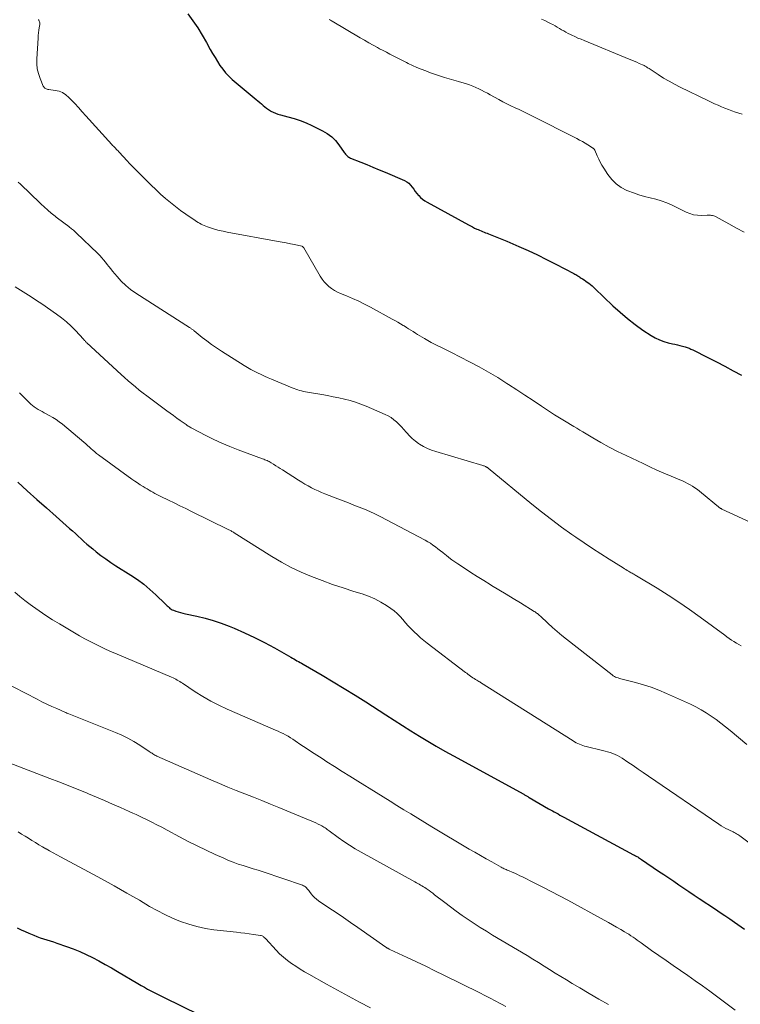
# Model space of a CAD drawing. Units: feet. Extents: x 1909997 to 1915032, y 555000 to 560000.
# Drawn here: x 1911610 to 1911754, y 557989 to 558186 of the extents above; entities that cross this region are included whole.
import ezdxf

# ---------------------------------------------------------------- set-up
doc = ezdxf.new("R2010")
doc.units = ezdxf.units.FT
doc.header["$LTSCALE"] = 100
doc.header["$MEASUREMENT"] = 0
doc.layers.add('CONTOUR INDEX', color=32, linetype='Continuous', lineweight=25)
doc.layers.add('CONTOUR INTERMEDIATE', color=40, linetype='Continuous', lineweight=15)

msp = doc.modelspace()

# ---------------------------------------------------------------- linework, layer by layer
at = {"layer": 'CONTOUR INDEX', "flags": 128}
for points, elevation in [([(1911643.74, 558186.84), (1911644.74, 558185.44), (1911645.7, 558184.02), (1911646.61, 558182.57), (1911647.47, 558181.08), (1911648.22, 558179.72), (1911648.69, 558178.9), (1911649.16, 558178.09), (1911649.65, 558177.29), (1911650.15, 558176.5), (1911650.69, 558175.73), (1911651.27, 558175.01), (1911651.92, 558174.34), (1911652.61, 558173.71), (1911657.41, 558169.71), (1911657.75, 558169.42), (1911658.1, 558169.12), (1911658.44, 558168.82), (1911658.78, 558168.52), (1911659.12, 558168.23), (1911659.48, 558167.95), (1911659.85, 558167.69), (1911660.23, 558167.45), (1911660.34, 558167.39), (1911660.79, 558167.14), (1911661.25, 558166.93), (1911661.73, 558166.75), (1911662.23, 558166.61), (1911663.72, 558166.23), (1911664.95, 558165.88), (1911666.16, 558165.48), (1911667.35, 558165.01), (1911668.52, 558164.49), (1911670.66, 558163.45), (1911671.61, 558162.9), (1911672.49, 558162.25), (1911673.25, 558161.48), (1911673.94, 558160.62), (1911674.96, 558159.12), (1911675.09, 558158.94), (1911675.23, 558158.77), (1911675.38, 558158.61), (1911675.53, 558158.46), (1911675.7, 558158.32), (1911675.88, 558158.19), (1911676.07, 558158.09), (1911676.27, 558157.99), (1911678.3, 558157.16), (1911679.51, 558156.66), (1911680.73, 558156.16), (1911681.94, 558155.65), (1911683.15, 558155.13), (1911687.03, 558153.48), (1911687.49, 558153.24), (1911687.9, 558152.95), (1911688.26, 558152.59), (1911688.58, 558152.18), (1911688.88, 558151.75), (1911689.19, 558151.32), (1911689.52, 558150.91), (1911689.85, 558150.5), (1911689.87, 558150.48), (1911690.25, 558150.09), (1911690.65, 558149.74), (1911691.08, 558149.43), (1911691.54, 558149.14), (1911699.81, 558144.64), (1911700.22, 558144.42), (1911700.63, 558144.2), (1911701.05, 558143.99), (1911701.48, 558143.79), (1911701.74, 558143.67), (1911702.03, 558143.53), (1911702.33, 558143.41), (1911702.63, 558143.28), (1911702.93, 558143.16), (1911703.23, 558143.05), (1911703.53, 558142.93), (1911703.83, 558142.82), (1911704.13, 558142.7), (1911704.85, 558142.43), (1911705.51, 558142.17), (1911706.16, 558141.9), (1911706.82, 558141.63), (1911707.47, 558141.35), (1911709.91, 558140.3), (1911711.77, 558139.47), (1911713.62, 558138.61), (1911715.45, 558137.71), (1911717.26, 558136.78), (1911720.89, 558134.88), (1911721.08, 558134.78), (1911721.27, 558134.67), (1911721.45, 558134.56), (1911721.63, 558134.45), (1911721.81, 558134.34), (1911721.99, 558134.22), (1911722.17, 558134.11), (1911722.35, 558133.99), (1911722.64, 558133.81), (1911722.96, 558133.6), (1911723.27, 558133.39), (1911723.58, 558133.17), (1911723.89, 558132.95), (1911723.91, 558132.93), (1911724.22, 558132.69), (1911724.53, 558132.44), (1911724.82, 558132.18), (1911725.11, 558131.91), (1911728.68, 558128.44), (1911730.11, 558127.13), (1911731.58, 558125.87), (1911733.11, 558124.7), (1911734.7, 558123.58), (1911736.37, 558122.47), (1911737.17, 558122), (1911738, 558121.59), (1911738.87, 558121.28), (1911739.76, 558121.03), (1911740.6, 558120.84), (1911741.1, 558120.73), (1911741.59, 558120.62), (1911742.08, 558120.5), (1911742.57, 558120.37), (1911743.16, 558120.22), (1911743.36, 558120.16), (1911743.55, 558120.1), (1911743.73, 558120.03), (1911743.92, 558119.95), (1911744.1, 558119.87), (1911744.28, 558119.78), (1911744.47, 558119.69), (1911744.65, 558119.6), (1911747.69, 558118.09), (1911749.38, 558117.23), (1911751.07, 558116.35), (1911752.74, 558115.45), (1911754.4, 558114.53)], 1000), ([(1911609.72, 558093.15), (1911611.63, 558091.42), (1911613.55, 558089.7), (1911615.47, 558087.99), (1911617.4, 558086.29), (1911620.09, 558083.92), (1911620.67, 558083.4), (1911621.25, 558082.88), (1911621.82, 558082.35), (1911622.38, 558081.82), (1911622.95, 558081.3), (1911623.53, 558080.78), (1911624.12, 558080.28), (1911624.73, 558079.79), (1911625.41, 558079.25), (1911626.36, 558078.52), (1911627.34, 558077.8), (1911628.33, 558077.12), (1911629.34, 558076.45), (1911632.33, 558074.56), (1911633.65, 558073.67), (1911634.92, 558072.73), (1911636.13, 558071.71), (1911637.31, 558070.65), (1911639.22, 558068.81), (1911639.41, 558068.63), (1911639.6, 558068.44), (1911639.78, 558068.26), (1911639.97, 558068.07), (1911640.16, 558067.9), (1911640.37, 558067.75), (1911640.6, 558067.63), (1911640.84, 558067.53), (1911641.3, 558067.38), (1911641.78, 558067.23), (1911642.27, 558067.09), (1911642.75, 558066.96), (1911643.25, 558066.85), (1911645.55, 558066.34), (1911647.19, 558065.94), (1911648.8, 558065.48), (1911650.39, 558064.94), (1911651.97, 558064.35), (1911652.99, 558063.93), (1911655.04, 558063.04), (1911657.07, 558062.1), (1911659.05, 558061.08), (1911661.02, 558060.02), (1911664.31, 558058.14), (1911664.62, 558057.97), (1911664.92, 558057.79), (1911665.23, 558057.62), (1911665.54, 558057.45), (1911665.85, 558057.27), (1911666.15, 558057.09), (1911666.46, 558056.92), (1911666.77, 558056.74), (1911670.59, 558054.53), (1911672.8, 558053.23), (1911674.99, 558051.91), (1911677.17, 558050.56), (1911679.33, 558049.19), (1911683.32, 558046.62), (1911684.99, 558045.55), (1911686.66, 558044.49), (1911688.33, 558043.43), (1911690, 558042.38), (1911691.69, 558041.35), (1911693.38, 558040.34), (1911695.1, 558039.36), (1911696.83, 558038.4), (1911710.88, 558030.73), (1911711.02, 558030.65), (1911711.16, 558030.57), (1911711.29, 558030.5), (1911711.43, 558030.42), (1911711.57, 558030.34), (1911711.71, 558030.26), (1911711.85, 558030.18), (1911711.98, 558030.1), (1911715.84, 558027.85), (1911716.22, 558027.63), (1911716.59, 558027.41), (1911716.97, 558027.2), (1911717.35, 558026.99), (1911717.73, 558026.79), (1911718.11, 558026.58), (1911718.49, 558026.37), (1911718.87, 558026.17), (1911732.84, 558018.65), (1911733.04, 558018.54), (1911733.24, 558018.43), (1911733.45, 558018.31), (1911733.65, 558018.19), (1911733.84, 558018.07), (1911734.04, 558017.95), (1911734.24, 558017.82), (1911734.43, 558017.69), (1911737.83, 558015.38), (1911738.84, 558014.69), (1911739.85, 558014), (1911740.86, 558013.32), (1911741.87, 558012.63), (1911742.88, 558011.94), (1911743.89, 558011.26), (1911744.91, 558010.58), (1911745.93, 558009.9), (1911749.17, 558007.75), (1911750.14, 558007.11), (1911751.09, 558006.46), (1911752.05, 558005.8), (1911752.99, 558005.14), (1911754.98, 558003.74)], 1020), ([(1911609.63, 558004), (1911610.41, 558003.64), (1911611.19, 558003.28), (1911611.97, 558002.92), (1911612.28, 558002.79), (1911612.92, 558002.52), (1911613.56, 558002.27), (1911614.22, 558002.03), (1911614.87, 558001.82), (1911615.54, 558001.61), (1911616.2, 558001.4), (1911616.86, 558001.19), (1911617.51, 558000.97), (1911619.46, 558000.31), (1911620.8, 557999.82), (1911622.12, 557999.29), (1911623.42, 557998.7), (1911624.7, 557998.07), (1911625.96, 557997.4), (1911627.21, 557996.71), (1911628.45, 557996), (1911629.69, 557995.29), (1911633.75, 557992.88), (1911634.4, 557992.51), (1911635.04, 557992.14), (1911635.69, 557991.78), (1911636.35, 557991.42), (1911637.01, 557991.08), (1911637.67, 557990.73), (1911638.33, 557990.4), (1911639, 557990.07), (1911645.92, 557986.67)], 1040)]:
    msp.add_lwpolyline(points, dxfattribs=dict(at, elevation=elevation))
at = {"layer": 'CONTOUR INTERMEDIATE', "flags": 128}
for points, elevation in [([(1911613.87, 558185.67), (1911613.91, 558185.61), (1911613.94, 558185.55), (1911614.02, 558185.37), (1911614.07, 558185.21), (1911614.11, 558185.05), (1911614.12, 558184.89), (1911614.11, 558184.72), (1911614.02, 558184.04), (1911613.95, 558183.53), (1911613.89, 558183.02), (1911613.84, 558182.51), (1911613.8, 558181.99), (1911613.52, 558177.83), (1911613.52, 558176.83), (1911613.61, 558175.84), (1911613.85, 558174.87), (1911614.18, 558173.92), (1911614.84, 558172.36), (1911614.92, 558172.21), (1911615.02, 558172.08), (1911615.14, 558171.97), (1911615.28, 558171.88), (1911615.43, 558171.81), (1911615.59, 558171.75), (1911615.75, 558171.71), (1911615.92, 558171.68), (1911617.2, 558171.52), (1911617.98, 558171.33), (1911618.7, 558171.06), (1911619.35, 558170.63), (1911619.95, 558170.11), (1911620.35, 558169.69), (1911621.11, 558168.88), (1911621.86, 558168.06), (1911622.61, 558167.24), (1911623.36, 558166.42), (1911628.53, 558160.71), (1911628.7, 558160.52), (1911628.88, 558160.33), (1911629.06, 558160.15), (1911629.24, 558159.96), (1911629.42, 558159.78), (1911629.6, 558159.59), (1911629.78, 558159.4), (1911629.95, 558159.21), (1911630.87, 558158.2), (1911631.51, 558157.51), (1911632.16, 558156.82), (1911632.81, 558156.15), (1911633.47, 558155.47), (1911635.45, 558153.48), (1911636.38, 558152.57), (1911637.32, 558151.67), (1911638.28, 558150.78), (1911639.25, 558149.91), (1911640.24, 558149.07), (1911641.25, 558148.26), (1911642.29, 558147.48), (1911643.35, 558146.73), (1911645.17, 558145.49), (1911645.46, 558145.3), (1911645.76, 558145.12), (1911646.06, 558144.94), (1911646.37, 558144.78), (1911646.68, 558144.63), (1911647, 558144.49), (1911647.32, 558144.36), (1911647.65, 558144.24), (1911648.49, 558143.96), (1911649.25, 558143.72), (1911650.02, 558143.51), (1911650.79, 558143.33), (1911651.57, 558143.17), (1911661.8, 558141.31), (1911662.61, 558141.16), (1911663.41, 558141.01), (1911664.22, 558140.84), (1911665.02, 558140.67), (1911666.49, 558140.35), (1911666.55, 558140.33), (1911666.61, 558140.3), (1911666.67, 558140.27), (1911666.72, 558140.22), (1911666.77, 558140.18), (1911666.81, 558140.13), (1911666.85, 558140.07), (1911666.89, 558140.01), (1911670.2, 558134.33), (1911670.57, 558133.77), (1911670.98, 558133.23), (1911671.44, 558132.74), (1911671.93, 558132.28), (1911672.47, 558131.87), (1911673.04, 558131.5), (1911673.63, 558131.19), (1911674.25, 558130.9), (1911675.45, 558130.43), (1911676.67, 558129.91), (1911677.88, 558129.37), (1911679.07, 558128.78), (1911680.25, 558128.16), (1911684.56, 558125.79), (1911685.12, 558125.48), (1911685.67, 558125.16), (1911686.23, 558124.84), (1911686.77, 558124.51), (1911686.96, 558124.4), (1911687.41, 558124.12), (1911687.86, 558123.84), (1911688.31, 558123.55), (1911688.76, 558123.27), (1911689.21, 558122.98), (1911689.66, 558122.7), (1911690.11, 558122.42), (1911690.56, 558122.14), (1911691.02, 558121.86), (1911691.68, 558121.48), (1911692.35, 558121.11), (1911693.03, 558120.75), (1911693.71, 558120.41), (1911694.4, 558120.08), (1911695.09, 558119.75), (1911695.78, 558119.4), (1911696.46, 558119.06), (1911700.03, 558117.24), (1911701.94, 558116.23), (1911703.82, 558115.18), (1911705.67, 558114.07), (1911707.49, 558112.92), (1911707.82, 558112.7), (1911709.46, 558111.63), (1911711.11, 558110.55), (1911712.75, 558109.47), (1911714.39, 558108.38), (1911717.01, 558106.65), (1911717.34, 558106.44), (1911717.67, 558106.23), (1911718.01, 558106.02), (1911718.35, 558105.82), (1911718.69, 558105.62), (1911719.03, 558105.42), (1911719.37, 558105.22), (1911719.71, 558105.01), (1911720.24, 558104.68), (1911720.85, 558104.3), (1911721.45, 558103.93), (1911722.06, 558103.57), (1911722.67, 558103.2), (1911724.68, 558102.01), (1911726.31, 558101.07), (1911727.96, 558100.17), (1911729.63, 558099.31), (1911731.31, 558098.48), (1911734.71, 558096.87), (1911736.1, 558096.22), (1911737.5, 558095.58), (1911738.9, 558094.97), (1911740.31, 558094.37), (1911742.08, 558093.63), (1911742.6, 558093.4), (1911743.12, 558093.16), (1911743.63, 558092.9), (1911744.13, 558092.63), (1911744.62, 558092.33), (1911745.1, 558092.02), (1911745.57, 558091.69), (1911746.02, 558091.34), (1911750.23, 558087.92), (1911750.25, 558087.9), (1911750.27, 558087.89), (1911750.29, 558087.87), (1911750.31, 558087.86), (1911750.39, 558087.8), (1911750.42, 558087.79), (1911750.44, 558087.78), (1911750.46, 558087.77), (1911750.48, 558087.75), (1911769.04, 558079.24)], 1004), ([(1911671.96, 558185.71), (1911672.11, 558185.62), (1911672.27, 558185.53), (1911672.42, 558185.44), (1911672.57, 558185.35), (1911678.14, 558182.04), (1911679.01, 558181.53), (1911679.88, 558181.03), (1911680.75, 558180.55), (1911681.64, 558180.07), (1911682.07, 558179.84), (1911682.74, 558179.48), (1911683.41, 558179.13), (1911684.08, 558178.78), (1911684.75, 558178.44), (1911685.42, 558178.09), (1911686.09, 558177.75), (1911686.77, 558177.41), (1911687.44, 558177.06), (1911687.79, 558176.89), (1911688.64, 558176.47), (1911689.5, 558176.08), (1911690.38, 558175.73), (1911691.27, 558175.4), (1911692.24, 558175.05), (1911693.63, 558174.58), (1911695.02, 558174.12), (1911696.42, 558173.68), (1911697.82, 558173.26), (1911699.43, 558172.8), (1911700.05, 558172.6), (1911700.67, 558172.38), (1911701.27, 558172.12), (1911701.86, 558171.85), (1911702.45, 558171.55), (1911703.03, 558171.25), (1911703.61, 558170.94), (1911704.18, 558170.63), (1911705.92, 558169.67), (1911706.71, 558169.24), (1911707.51, 558168.83), (1911708.31, 558168.43), (1911709.13, 558168.05), (1911709.94, 558167.67), (1911710.75, 558167.29), (1911711.56, 558166.89), (1911712.37, 558166.49), (1911721.48, 558161.86), (1911722.04, 558161.56), (1911722.6, 558161.26), (1911723.15, 558160.94), (1911723.69, 558160.61), (1911724.63, 558160.03), (1911724.69, 558159.98), (1911724.76, 558159.93), (1911724.82, 558159.87), (1911724.88, 558159.81), (1911724.93, 558159.75), (1911724.98, 558159.68), (1911725.02, 558159.61), (1911725.06, 558159.53), (1911725.55, 558158.41), (1911725.85, 558157.78), (1911726.16, 558157.16), (1911726.51, 558156.56), (1911726.87, 558155.96), (1911727.69, 558154.68), (1911728.47, 558153.69), (1911729.34, 558152.81), (1911730.36, 558152.1), (1911731.47, 558151.51), (1911731.7, 558151.42), (1911732.79, 558151), (1911733.88, 558150.62), (1911735, 558150.31), (1911736.14, 558150.04), (1911737.26, 558149.76), (1911738.37, 558149.42), (1911739.45, 558149), (1911740.51, 558148.53), (1911743.31, 558147.15), (1911744.04, 558146.86), (1911744.8, 558146.63), (1911745.57, 558146.53), (1911746.37, 558146.49), (1911747.55, 558146.53), (1911747.77, 558146.54), (1911747.98, 558146.54), (1911748.2, 558146.53), (1911748.42, 558146.51), (1911748.63, 558146.48), (1911748.84, 558146.43), (1911749.04, 558146.36), (1911749.23, 558146.27), (1911751.89, 558144.81), (1911753.41, 558143.98), (1911754.93, 558143.16)], 996), ([(1911714.41, 558185.74), (1911715.06, 558185.48), (1911715.7, 558185.18), (1911716.33, 558184.86), (1911716.68, 558184.67), (1911717.12, 558184.42), (1911717.56, 558184.17), (1911717.99, 558183.92), (1911718.42, 558183.66), (1911718.86, 558183.4), (1911719.29, 558183.16), (1911719.74, 558182.92), (1911720.19, 558182.7), (1911720.49, 558182.56), (1911721.1, 558182.27), (1911721.71, 558181.99), (1911722.32, 558181.73), (1911722.94, 558181.47), (1911731.96, 558177.76), (1911732.47, 558177.55), (1911732.97, 558177.34), (1911733.47, 558177.13), (1911733.97, 558176.91), (1911734.6, 558176.63), (1911734.78, 558176.54), (1911734.96, 558176.46), (1911735.14, 558176.36), (1911735.31, 558176.26), (1911735.36, 558176.23), (1911735.5, 558176.14), (1911735.64, 558176.04), (1911735.79, 558175.95), (1911735.93, 558175.86), (1911737.76, 558174.66), (1911738.83, 558173.99), (1911739.91, 558173.35), (1911741.02, 558172.75), (1911742.14, 558172.17), (1911747.68, 558169.47), (1911748.35, 558169.14), (1911749.03, 558168.83), (1911749.71, 558168.53), (1911750.39, 558168.23), (1911751.09, 558167.95), (1911751.78, 558167.68), (1911752.48, 558167.43), (1911753.19, 558167.19), (1911753.83, 558166.98), (1911754.53, 558166.76)], 992), ([(1911609.84, 558153.18), (1911610.29, 558152.73), (1911614.22, 558148.95), (1911614.54, 558148.64), (1911614.87, 558148.33), (1911615.2, 558148.03), (1911615.53, 558147.73), (1911615.72, 558147.56), (1911615.96, 558147.35), (1911616.2, 558147.15), (1911616.44, 558146.95), (1911616.69, 558146.75), (1911616.94, 558146.56), (1911617.19, 558146.36), (1911617.44, 558146.17), (1911617.69, 558145.98), (1911619.97, 558144.26), (1911620.15, 558144.12), (1911620.32, 558143.99), (1911620.5, 558143.84), (1911620.67, 558143.7), (1911620.87, 558143.53), (1911620.94, 558143.47), (1911621.02, 558143.4), (1911621.09, 558143.34), (1911621.16, 558143.28), (1911621.22, 558143.21), (1911621.29, 558143.14), (1911621.36, 558143.08), (1911621.43, 558143.01), (1911625.71, 558138.86), (1911626.11, 558138.46), (1911626.51, 558138.04), (1911626.88, 558137.61), (1911627.24, 558137.16), (1911627.59, 558136.72), (1911627.95, 558136.27), (1911628.31, 558135.82), (1911628.68, 558135.38), (1911629.57, 558134.31), (1911630.42, 558133.38), (1911631.32, 558132.5), (1911632.29, 558131.71), (1911633.32, 558130.98), (1911644.06, 558124.09), (1911644.18, 558124.01), (1911644.3, 558123.93), (1911644.42, 558123.85), (1911644.54, 558123.77), (1911644.65, 558123.68), (1911644.77, 558123.6), (1911644.88, 558123.51), (1911644.99, 558123.42), (1911646.61, 558122.12), (1911647.54, 558121.39), (1911648.49, 558120.69), (1911649.46, 558120.02), (1911650.44, 558119.37), (1911654.99, 558116.49), (1911655.64, 558116.09), (1911656.31, 558115.7), (1911656.99, 558115.34), (1911657.67, 558115), (1911658.37, 558114.67), (1911659.07, 558114.35), (1911659.77, 558114.04), (1911660.48, 558113.74), (1911664.58, 558112.05), (1911664.95, 558111.9), (1911665.32, 558111.76), (1911665.7, 558111.64), (1911666.07, 558111.52), (1911666.46, 558111.41), (1911666.84, 558111.31), (1911667.23, 558111.23), (1911667.62, 558111.16), (1911670.49, 558110.67), (1911671.63, 558110.46), (1911672.77, 558110.25), (1911673.9, 558110.02), (1911675.03, 558109.78), (1911676.15, 558109.49), (1911677.25, 558109.17), (1911678.33, 558108.78), (1911679.4, 558108.35), (1911683.16, 558106.72), (1911683.78, 558106.41), (1911684.37, 558106.06), (1911684.93, 558105.64), (1911685.45, 558105.19), (1911685.95, 558104.7), (1911686.44, 558104.2), (1911686.91, 558103.68), (1911687.36, 558103.15), (1911687.49, 558103), (1911688.03, 558102.41), (1911688.59, 558101.86), (1911689.21, 558101.37), (1911689.86, 558100.9), (1911690.04, 558100.78), (1911690.82, 558100.32), (1911691.63, 558099.91), (1911692.46, 558099.56), (1911693.32, 558099.27), (1911702.71, 558096.49), (1911702.83, 558096.45), (1911702.96, 558096.4), (1911703.08, 558096.35), (1911703.2, 558096.3), (1911703.31, 558096.25), (1911703.38, 558096.22), (1911703.44, 558096.18), (1911703.49, 558096.15), (1911703.55, 558096.11), (1911703.6, 558096.06), (1911703.66, 558096.02), (1911703.71, 558095.98), (1911703.77, 558095.93), (1911712.5, 558088.77), (1911714.45, 558087.21), (1911716.42, 558085.67), (1911718.43, 558084.18), (1911720.46, 558082.72), (1911721.31, 558082.13), (1911722.94, 558081), (1911724.58, 558079.89), (1911726.25, 558078.81), (1911727.92, 558077.76), (1911730.77, 558075.99), (1911731.03, 558075.83), (1911731.29, 558075.67), (1911731.56, 558075.51), (1911731.82, 558075.35), (1911731.99, 558075.25), (1911732.17, 558075.15), (1911732.35, 558075.04), (1911732.53, 558074.94), (1911732.72, 558074.84), (1911732.9, 558074.73), (1911733.08, 558074.63), (1911733.26, 558074.52), (1911733.44, 558074.42), (1911737.52, 558071.93), (1911739.72, 558070.55), (1911741.89, 558069.13), (1911744.03, 558067.66), (1911746.14, 558066.14), (1911751.04, 558062.54), (1911751.49, 558062.21), (1911751.95, 558061.89), (1911752.42, 558061.57), (1911752.89, 558061.27), (1911753.37, 558060.97), (1911753.85, 558060.67), (1911754.34, 558060.39)], 1008), ([(1911609.18, 558132.2), (1911610.27, 558131.54), (1911611.35, 558130.89), (1911612.43, 558130.22), (1911613.49, 558129.52), (1911614.54, 558128.81), (1911617.48, 558126.79), (1911618.5, 558126.04), (1911619.49, 558125.24), (1911620.41, 558124.37), (1911621.3, 558123.46), (1911622.85, 558121.77), (1911622.93, 558121.67), (1911623.02, 558121.58), (1911623.1, 558121.49), (1911623.18, 558121.39), (1911623.26, 558121.3), (1911623.34, 558121.2), (1911623.43, 558121.12), (1911623.52, 558121.03), (1911630.37, 558114.72), (1911631.09, 558114.08), (1911631.81, 558113.44), (1911632.54, 558112.81), (1911633.28, 558112.19), (1911634.02, 558111.58), (1911634.78, 558110.98), (1911635.54, 558110.39), (1911636.31, 558109.81), (1911639.5, 558107.44), (1911640.17, 558106.95), (1911640.83, 558106.46), (1911641.5, 558105.98), (1911642.18, 558105.51), (1911643.2, 558104.79), (1911643.36, 558104.68), (1911643.53, 558104.56), (1911643.69, 558104.45), (1911643.86, 558104.34), (1911644.03, 558104.24), (1911644.2, 558104.14), (1911644.38, 558104.04), (1911644.55, 558103.94), (1911647.32, 558102.5), (1911648.9, 558101.71), (1911650.5, 558100.97), (1911652.12, 558100.29), (1911653.76, 558099.64), (1911658.68, 558097.82), (1911658.9, 558097.74), (1911659.12, 558097.65), (1911659.34, 558097.56), (1911659.56, 558097.47), (1911659.78, 558097.37), (1911659.99, 558097.27), (1911660.19, 558097.16), (1911660.4, 558097.04), (1911660.88, 558096.73), (1911661.33, 558096.45), (1911661.77, 558096.17), (1911662.21, 558095.89), (1911662.66, 558095.61), (1911665.88, 558093.53), (1911666.51, 558093.14), (1911667.14, 558092.76), (1911667.78, 558092.39), (1911668.43, 558092.04), (1911669.09, 558091.71), (1911669.76, 558091.39), (1911670.44, 558091.09), (1911671.12, 558090.81), (1911673.68, 558089.82), (1911674.75, 558089.41), (1911675.82, 558088.99), (1911676.9, 558088.58), (1911677.97, 558088.17), (1911679.03, 558087.73), (1911680.08, 558087.28), (1911681.11, 558086.79), (1911682.14, 558086.27), (1911691.14, 558081.55), (1911691.68, 558081.25), (1911692.21, 558080.93), (1911692.73, 558080.58), (1911693.23, 558080.22), (1911693.72, 558079.84), (1911694.21, 558079.45), (1911694.69, 558079.06), (1911695.18, 558078.67), (1911695.34, 558078.54), (1911695.91, 558078.08), (1911696.49, 558077.64), (1911697.08, 558077.22), (1911697.69, 558076.81), (1911699.02, 558075.94), (1911700.3, 558075.11), (1911701.58, 558074.29), (1911702.87, 558073.48), (1911704.17, 558072.68), (1911704.45, 558072.51), (1911705.89, 558071.63), (1911707.33, 558070.75), (1911708.77, 558069.87), (1911710.2, 558068.99), (1911712.96, 558067.3), (1911713.13, 558067.19), (1911713.29, 558067.09), (1911713.45, 558066.98), (1911713.61, 558066.86), (1911713.76, 558066.74), (1911713.91, 558066.62), (1911714.05, 558066.49), (1911714.2, 558066.36), (1911715.7, 558064.94), (1911716.61, 558064.1), (1911717.53, 558063.29), (1911718.47, 558062.5), (1911719.43, 558061.73), (1911728.53, 558054.59), (1911728.75, 558054.43), (1911728.99, 558054.29), (1911729.24, 558054.17), (1911729.49, 558054.08), (1911729.76, 558053.99), (1911730.02, 558053.91), (1911730.29, 558053.84), (1911730.56, 558053.77), (1911733.2, 558053.08), (1911734.78, 558052.63), (1911736.34, 558052.12), (1911737.87, 558051.54), (1911739.38, 558050.9), (1911744.22, 558048.72), (1911745.29, 558048.2), (1911746.34, 558047.64), (1911747.35, 558047.02), (1911748.34, 558046.37), (1911749.31, 558045.67), (1911750.27, 558044.96), (1911751.21, 558044.23), (1911752.13, 558043.48), (1911755.48, 558040.69)], 1012), ([(1911610.07, 558111.03), (1911610.79, 558110.29), (1911611.52, 558109.57), (1911612.35, 558108.78), (1911612.68, 558108.48), (1911613.03, 558108.2), (1911613.4, 558107.94), (1911613.79, 558107.71), (1911614.18, 558107.48), (1911614.58, 558107.26), (1911614.98, 558107.05), (1911615.38, 558106.84), (1911616.01, 558106.51), (1911616.71, 558106.12), (1911617.39, 558105.7), (1911618.04, 558105.23), (1911618.68, 558104.73), (1911622.97, 558101.13), (1911623.33, 558100.82), (1911623.69, 558100.5), (1911624.04, 558100.18), (1911624.39, 558099.85), (1911624.75, 558099.53), (1911625.11, 558099.22), (1911625.48, 558098.92), (1911625.86, 558098.63), (1911632.55, 558093.77), (1911633.1, 558093.38), (1911633.66, 558092.99), (1911634.23, 558092.62), (1911634.81, 558092.26), (1911635.21, 558092.02), (1911635.59, 558091.79), (1911635.98, 558091.57), (1911636.36, 558091.35), (1911636.75, 558091.13), (1911637.15, 558090.92), (1911637.54, 558090.72), (1911637.94, 558090.51), (1911638.34, 558090.31), (1911639.85, 558089.57), (1911641.01, 558089), (1911642.16, 558088.43), (1911643.32, 558087.87), (1911644.48, 558087.3), (1911651.81, 558083.72), (1911651.95, 558083.65), (1911652.09, 558083.57), (1911652.23, 558083.49), (1911652.36, 558083.41), (1911652.39, 558083.4), (1911652.54, 558083.31), (1911652.68, 558083.22), (1911652.83, 558083.13), (1911652.98, 558083.03), (1911660.52, 558078.28), (1911662.44, 558077.14), (1911664.4, 558076.08), (1911666.41, 558075.13), (1911668.47, 558074.26), (1911670.56, 558073.47), (1911672.66, 558072.71), (1911674.78, 558072), (1911676.91, 558071.31), (1911678.59, 558070.8), (1911679.86, 558070.34), (1911681.09, 558069.82), (1911682.28, 558069.18), (1911683.42, 558068.48), (1911684.29, 558067.89), (1911684.96, 558067.4), (1911685.59, 558066.87), (1911686.17, 558066.28), (1911686.72, 558065.66), (1911687.25, 558065.03), (1911687.8, 558064.41), (1911688.37, 558063.8), (1911688.96, 558063.22), (1911688.99, 558063.19), (1911689.62, 558062.6), (1911690.26, 558062.04), (1911690.91, 558061.49), (1911691.58, 558060.96), (1911699.22, 558055.1), (1911699.47, 558054.92), (1911699.72, 558054.73), (1911699.96, 558054.55), (1911700.21, 558054.37), (1911700.51, 558054.16), (1911700.61, 558054.08), (1911700.72, 558054.01), (1911700.82, 558053.95), (1911700.93, 558053.88), (1911701.04, 558053.82), (1911701.14, 558053.75), (1911701.25, 558053.69), (1911701.36, 558053.62), (1911701.52, 558053.53), (1911701.7, 558053.42), (1911701.89, 558053.31), (1911702.07, 558053.2), (1911702.25, 558053.08), (1911720.74, 558041.41), (1911721.04, 558041.23), (1911721.36, 558041.05), (1911721.68, 558040.89), (1911722, 558040.74), (1911722.33, 558040.6), (1911722.67, 558040.48), (1911723.01, 558040.37), (1911723.36, 558040.28), (1911726.62, 558039.49), (1911727.13, 558039.36), (1911727.64, 558039.22), (1911728.15, 558039.06), (1911728.65, 558038.89), (1911729.14, 558038.7), (1911729.62, 558038.48), (1911730.08, 558038.23), (1911730.53, 558037.95), (1911731.7, 558037.16), (1911732.72, 558036.46), (1911733.74, 558035.76), (1911734.76, 558035.07), (1911735.79, 558034.37), (1911749.86, 558024.74), (1911750.31, 558024.44), (1911750.77, 558024.16), (1911751.25, 558023.91), (1911751.73, 558023.67), (1911752.24, 558023.43), (1911752.48, 558023.32), (1911752.72, 558023.2), (1911752.95, 558023.09), (1911753.19, 558022.97), (1911753.42, 558022.85), (1911753.65, 558022.71), (1911753.87, 558022.57), (1911754.08, 558022.42), (1911757.24, 558020.03)], 1016), ([(1911609.14, 558071.16), (1911610.14, 558070.3), (1911611.17, 558069.49), (1911612.21, 558068.7), (1911612.7, 558068.35), (1911614.01, 558067.42), (1911615.34, 558066.51), (1911616.7, 558065.64), (1911618.07, 558064.79), (1911621.06, 558063), (1911622.09, 558062.4), (1911623.13, 558061.82), (1911624.18, 558061.26), (1911625.24, 558060.72), (1911626.31, 558060.2), (1911627.39, 558059.69), (1911628.48, 558059.21), (1911629.58, 558058.73), (1911640.48, 558054.15), (1911640.77, 558054.02), (1911641.05, 558053.88), (1911641.32, 558053.74), (1911641.59, 558053.58), (1911641.86, 558053.42), (1911642.12, 558053.26), (1911642.39, 558053.09), (1911642.65, 558052.92), (1911645.18, 558051.24), (1911646.73, 558050.28), (1911648.31, 558049.36), (1911649.94, 558048.54), (1911651.6, 558047.77), (1911661.25, 558043.58), (1911661.76, 558043.35), (1911662.27, 558043.11), (1911662.77, 558042.86), (1911663.26, 558042.6), (1911663.75, 558042.32), (1911664.23, 558042.03), (1911664.71, 558041.73), (1911665.18, 558041.43), (1911666.34, 558040.64), (1911667.4, 558039.94), (1911668.45, 558039.24), (1911669.51, 558038.55), (1911670.57, 558037.86), (1911671.51, 558037.25), (1911673.05, 558036.27), (1911674.59, 558035.29), (1911676.13, 558034.32), (1911677.68, 558033.35), (1911681.35, 558031.07), (1911682.75, 558030.2), (1911684.14, 558029.34), (1911685.53, 558028.49), (1911686.93, 558027.64), (1911688.33, 558026.79), (1911689.73, 558025.94), (1911691.13, 558025.09), (1911692.53, 558024.25), (1911699.98, 558019.78), (1911701.09, 558019.12), (1911702.21, 558018.47), (1911703.34, 558017.82), (1911704.47, 558017.19), (1911706.35, 558016.15), (1911706.54, 558016.04), (1911706.74, 558015.94), (1911706.94, 558015.84), (1911707.14, 558015.75), (1911707.34, 558015.66), (1911707.54, 558015.58), (1911707.75, 558015.49), (1911707.95, 558015.4), (1911708.58, 558015.14), (1911709.09, 558014.92), (1911709.6, 558014.69), (1911710.11, 558014.45), (1911710.61, 558014.21), (1911712.98, 558013.02), (1911714.66, 558012.17), (1911716.34, 558011.31), (1911718, 558010.43), (1911719.66, 558009.53), (1911726.95, 558005.54), (1911727.78, 558005.08), (1911728.6, 558004.62), (1911729.43, 558004.16), (1911730.25, 558003.69), (1911731.02, 558003.24), (1911731.45, 558002.98), (1911731.88, 558002.72), (1911732.3, 558002.44), (1911732.71, 558002.16), (1911733.12, 558001.87), (1911733.53, 558001.58), (1911733.94, 558001.28), (1911734.35, 558000.99), (1911736.41, 557999.51), (1911737.86, 557998.48), (1911739.31, 557997.46), (1911740.77, 557996.46), (1911742.23, 557995.46), (1911743.7, 557994.45), (1911745.16, 557993.44), (1911746.6, 557992.4), (1911748.04, 557991.35), (1911753.14, 557987.55)], 1024), ([(1911606.59, 558053.35), (1911613.59, 558049.74), (1911614.57, 558049.25), (1911615.55, 558048.77), (1911616.54, 558048.31), (1911617.53, 558047.86), (1911619.14, 558047.15), (1911619.34, 558047.06), (1911619.53, 558046.98), (1911619.73, 558046.9), (1911619.93, 558046.82), (1911629.28, 558043.07), (1911630.53, 558042.52), (1911631.75, 558041.92), (1911632.94, 558041.26), (1911634.11, 558040.54), (1911636.03, 558039.29), (1911636.21, 558039.16), (1911636.4, 558039.04), (1911636.58, 558038.92), (1911636.76, 558038.79), (1911636.95, 558038.68), (1911637.14, 558038.56), (1911637.34, 558038.46), (1911637.54, 558038.37), (1911648.35, 558033.62), (1911650.04, 558032.89), (1911651.72, 558032.18), (1911653.42, 558031.49), (1911655.12, 558030.81), (1911656.83, 558030.14), (1911658.53, 558029.47), (1911660.23, 558028.78), (1911661.93, 558028.09), (1911667.87, 558025.65), (1911668.36, 558025.44), (1911668.84, 558025.23), (1911669.32, 558025.01), (1911669.79, 558024.78), (1911670.27, 558024.54), (1911670.5, 558024.42), (1911670.72, 558024.29), (1911670.94, 558024.15), (1911671.15, 558024.01), (1911671.36, 558023.86), (1911671.56, 558023.71), (1911671.77, 558023.56), (1911671.97, 558023.41), (1911673.77, 558022.08), (1911674.89, 558021.28), (1911676.03, 558020.52), (1911677.2, 558019.8), (1911678.39, 558019.12), (1911689.13, 558013.2), (1911689.41, 558013.05), (1911689.69, 558012.89), (1911689.97, 558012.74), (1911690.25, 558012.58), (1911690.53, 558012.42), (1911690.8, 558012.25), (1911691.07, 558012.08), (1911691.34, 558011.9), (1911691.57, 558011.74), (1911691.95, 558011.47), (1911692.33, 558011.2), (1911692.7, 558010.92), (1911693.06, 558010.64), (1911695.07, 558009.07), (1911696.22, 558008.19), (1911697.38, 558007.33), (1911698.56, 558006.49), (1911699.75, 558005.68), (1911700.96, 558004.88), (1911702.18, 558004.1), (1911703.4, 558003.34), (1911704.64, 558002.58), (1911711.54, 557998.45), (1911712.67, 557997.77), (1911713.8, 557997.08), (1911714.92, 557996.38), (1911716.04, 557995.68), (1911717.16, 557994.98), (1911718.28, 557994.28), (1911719.41, 557993.6), (1911720.54, 557992.91), (1911722.07, 557992), (1911723.98, 557990.88), (1911725.9, 557989.78), (1911727.84, 557988.71)], 1028), ([(1911604.45, 558038.35), (1911616.13, 558033.9), (1911617.97, 558033.19), (1911619.8, 558032.47), (1911621.62, 558031.73), (1911623.44, 558030.99), (1911623.89, 558030.81), (1911625.48, 558030.14), (1911627.07, 558029.46), (1911628.66, 558028.78), (1911630.24, 558028.08), (1911632.03, 558027.28), (1911632.71, 558026.98), (1911633.39, 558026.67), (1911634.07, 558026.35), (1911634.75, 558026.03), (1911635.48, 558025.68), (1911636.51, 558025.17), (1911637.54, 558024.65), (1911638.56, 558024.12), (1911639.58, 558023.58), (1911642.05, 558022.24), (1911643.81, 558021.31), (1911645.58, 558020.4), (1911647.37, 558019.54), (1911649.17, 558018.7), (1911650.89, 558017.93), (1911651.85, 558017.51), (1911652.82, 558017.13), (1911653.8, 558016.78), (1911654.8, 558016.47), (1911655.8, 558016.16), (1911656.79, 558015.85), (1911657.79, 558015.53), (1911658.78, 558015.2), (1911666.62, 558012.55), (1911666.85, 558012.45), (1911667.06, 558012.34), (1911667.25, 558012.19), (1911667.42, 558012.02), (1911667.59, 558011.84), (1911667.75, 558011.65), (1911667.9, 558011.46), (1911668.05, 558011.26), (1911668.37, 558010.83), (1911668.69, 558010.43), (1911669.04, 558010.06), (1911669.42, 558009.73), (1911669.83, 558009.43), (1911671.9, 558008.04), (1911673.36, 558007.06), (1911674.82, 558006.07), (1911676.27, 558005.07), (1911677.71, 558004.07), (1911683.31, 558000.17), (1911683.41, 558000.1), (1911683.5, 558000.04), (1911683.6, 557999.98), (1911683.69, 557999.92), (1911683.79, 557999.86), (1911683.89, 557999.8), (1911683.99, 557999.75), (1911684.09, 557999.7), (1911687.58, 557998.07), (1911689.43, 557997.21), (1911691.27, 557996.33), (1911693.1, 557995.44), (1911694.93, 557994.54), (1911702.07, 557991.01), (1911703.11, 557990.49), (1911704.14, 557989.97), (1911705.17, 557989.43), (1911706.19, 557988.89), (1911706.41, 557988.77), (1911707.32, 557988.27)], 1032), ([(1911609.78, 558023.19), (1911610.48, 558022.77), (1911611.18, 558022.35), (1911611.87, 558021.92), (1911612.56, 558021.49), (1911613.25, 558021.06), (1911613.95, 558020.64), (1911614.65, 558020.23), (1911615.36, 558019.83), (1911615.38, 558019.82), (1911616.1, 558019.42), (1911616.82, 558019.03), (1911617.54, 558018.63), (1911618.27, 558018.24), (1911623.88, 558015.23), (1911626.44, 558013.84), (1911628.99, 558012.43), (1911631.52, 558010.98), (1911634.04, 558009.52), (1911636.09, 558008.31), (1911637.59, 558007.47), (1911639.12, 558006.68), (1911640.69, 558005.97), (1911642.28, 558005.3), (1911643.9, 558004.73), (1911645.55, 558004.25), (1911647.23, 558003.91), (1911648.93, 558003.64), (1911653.43, 558003.13), (1911654.29, 558003.03), (1911655.15, 558002.92), (1911656, 558002.81), (1911656.86, 558002.69), (1911658.26, 558002.49), (1911658.41, 558002.46), (1911658.56, 558002.41), (1911658.69, 558002.33), (1911658.82, 558002.25), (1911658.94, 558002.14), (1911659.06, 558002.04), (1911659.18, 558001.92), (1911659.29, 558001.81), (1911661.36, 557999.57), (1911662.08, 557998.84), (1911662.82, 557998.15), (1911663.62, 557997.5), (1911664.44, 557996.89), (1911665.29, 557996.32), (1911666.15, 557995.76), (1911667.03, 557995.23), (1911667.91, 557994.72), (1911671.43, 557992.76), (1911673.62, 557991.55), (1911675.82, 557990.35), (1911678.02, 557989.16), (1911680.23, 557987.99)], 1036)]:
    msp.add_lwpolyline(points, dxfattribs=dict(at, elevation=elevation))

doc.saveas('drawing.dxf')
